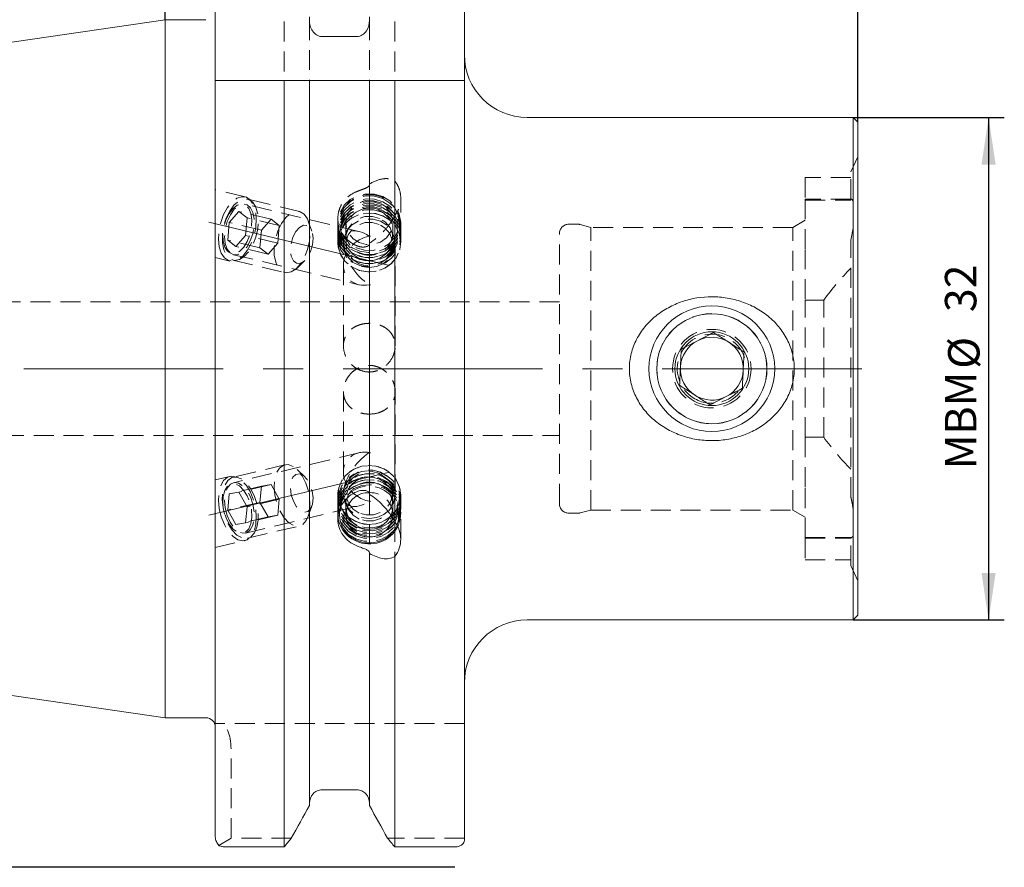
# Model space of a CAD drawing. Units: millimetres. Extents: x 14 to 211, y 11 to 160.
# Drawn here: x 148 to 211, y 76 to 130 of the extents above; entities that cross this region are included whole.
import ezdxf

# ---------------------------------------------------------------- set-up
doc = ezdxf.new("R2010")
doc.units = ezdxf.units.MM
doc.linetypes.add('CENTERX2', pattern=[20.32, 12.7, -2.54, 2.54, -2.54])
doc.linetypes.add('HIDDEN', pattern=[1.905, 1.27, -0.635])
doc.layers.add('VERMASSUNG', color=7, linetype='Continuous')
doc.styles.add('SLDTEXTSTYLE0', font='TXT', dxfattribs={"width": 0.7})
doc.dimstyles.new('SLDDIMSTYLE0', dxfattribs={"dimtxt": 2, "dimasz": 3, "dimexe": 0, "dimexo": 0.0625, "dimgap": 0.5, "dimtad": 1, "dimrnd": 1e-09, "dimzin": 12, "dimdsep": 46, "dimtxsty": 'SLDTEXTSTYLE0', "dimsah": 1, "dimcen": 0.09, "dimadec": 0, "dimazin": 3, "dimtfac": 1, "dimtdec": 3, "dimtofl": 0, "dimtmove": 0, "dimatfit": 3, "dimfxl": 1, "dimfrac": 2, "dimtolj": 1, "dimtzin": 12, "dimarcsym": 0})

# ---------------------------------------------------------------- blocks, each defined once
blk = doc.blocks.new('_D')
at = {"layer": 'VERMASSUNG'}
for p, q in [((175.604, 139.223), (80.256, 139.223)), ((81.256, 75.723), (81.256, 139.223)), ((175.604, 75.723), (80.256, 75.723))]:
    blk.add_line(p, q, dxfattribs=at)
for points in [[(81.256, 139.223), (80.806, 136.223), (81.706, 136.223)], [(81.256, 75.723), (81.706, 78.723), (80.806, 78.723)]]:
    blk.add_solid(points, dxfattribs=at)
at = {"layer": 'VERMASSUNG', "char_height": 2, "attachment_point": 1, "rotation": 90, "style": 'SLDTEXTSTYLE0'}
for s, insert in [('63.5', (78.677, 111.478)), ('%%c', (78.677, 107.87)), ('ISO 40', (78.477, 98.67))]:
    blk.add_mtext(s, dxfattribs=dict(at, insert=insert))
blk = doc.blocks.new('_D_1')
at = {"layer": 'VERMASSUNG'}
for p, q in [((88.904, 118.88), (88.904, 157.084)), ((201.254, 123.173), (201.254, 157.084)), ((88.904, 156.084), (201.254, 156.084))]:
    blk.add_line(p, q, dxfattribs=at)
for centre, start, end in [((143.89, 157.984), 153.43495, 206.56505), ((146.267, 157.984), 333.43495, 26.56505)]:
    blk.add_arc(centre, 4.247, start, end, dxfattribs=at)
for points in [[(88.904, 156.084), (91.904, 155.634), (91.904, 156.534)], [(201.254, 156.084), (198.254, 156.534), (198.254, 155.634)]]:
    blk.add_solid(points, dxfattribs=at)
at = {"layer": 'VERMASSUNG', "insert": (141.679, 158.663), "char_height": 2, "attachment_point": 1, "style": 'SLDTEXTSTYLE0'}
blk.add_mtext('112.35', dxfattribs=at)
blk = doc.blocks.new('_D_2')
at = {"layer": 'VERMASSUNG'}
for p, q in [((157.154, 129.698), (157.154, 151.084)), ((201.254, 123.173), (201.254, 151.084)), ((157.154, 150.084), (201.254, 150.084))]:
    blk.add_line(p, q, dxfattribs=at)
for points in [[(157.154, 150.084), (160.154, 149.634), (160.154, 150.534)], [(201.254, 150.084), (198.254, 150.534), (198.254, 149.634)]]:
    blk.add_solid(points, dxfattribs=at)
at = {"layer": 'VERMASSUNG', "insert": (176.805, 152.663), "char_height": 2, "attachment_point": 1, "style": 'SLDTEXTSTYLE0'}
blk.add_mtext('44.1', dxfattribs=at)
blk = doc.blocks.new('_D_3')
at = {"layer": 'VERMASSUNG'}
for p, q in [((176.204, 137.483), (176.204, 145.084)), ((201.254, 123.173), (201.254, 145.084)), ((176.204, 144.084), (201.254, 144.084))]:
    blk.add_line(p, q, dxfattribs=at)
for points in [[(176.204, 144.084), (179.204, 143.634), (179.204, 144.534)], [(201.254, 144.084), (198.254, 144.534), (198.254, 143.634)]]:
    blk.add_solid(points, dxfattribs=at)
at = {"layer": 'VERMASSUNG', "insert": (185.629, 146.663), "char_height": 2, "attachment_point": 1, "style": 'SLDTEXTSTYLE0'}
blk.add_mtext('25.05', dxfattribs=at)
blk = doc.blocks.new('_D_4')
at = {"layer": 'VERMASSUNG'}
for p, q in [((200.954, 123.473), (210.568, 123.473)), ((209.568, 123.473), (209.568, 91.473)), ((200.954, 91.473), (210.568, 91.473))]:
    blk.add_line(p, q, dxfattribs=at)
for points in [[(209.568, 123.473), (209.118, 120.473), (210.018, 120.473)], [(209.568, 91.473), (210.018, 94.473), (209.118, 94.473)]]:
    blk.add_solid(points, dxfattribs=at)
at = {"layer": 'VERMASSUNG', "char_height": 2, "attachment_point": 1, "rotation": 90, "style": 'SLDTEXTSTYLE0'}
for s, insert in [('32', (206.79, 111.078)), ('%%c', (206.99, 107.468)), ('MBM', (206.79, 101.068))]:
    blk.add_mtext(s, dxfattribs=dict(at, insert=insert))

msp = doc.modelspace()

# ---------------------------------------------------------------- linework, layer by layer
at = {"color": 7, "linetype": 'HIDDEN', "lineweight": 0}
for p, q in [((164.732, 133.383), (164.732, 125.823)), ((171.776, 133.383), (171.776, 125.823)), ((166.344, 129.67), (166.344, 125.823)), ((170.164, 129.67), (170.164, 125.823)), ((201.254, 120.973), (200.804, 120.008)), ((200.804, 118.273), (200.804, 120.008)), ((197.904, 119.648), (197.904, 118.273)), ((200.804, 119.648), (197.904, 119.648)), ((162.247, 118.413), (160.354, 118.867)), ((169.484, 116.218), (162.277, 117.943)), ((165.705, 117.482), (162.408, 118.272)), ((172.154, 115.51), (172.154, 118.332)), ((197.904, 118.273), (197.904, 115.073)), ((200.801, 118.273), (197.904, 118.273)), ((197.904, 118.213), (200.804, 118.213)), ((200.801, 118.273), (200.801, 118.273)), ((200.804, 118.273), (200.804, 118.213)), ((161.853, 117.491), (161.238, 116.788)), ((161.853, 117.491), (162.373, 117.074)), ((163.901, 117.001), (161.853, 117.491)), ((161.143, 115.668), (161.238, 116.788)), ((163.286, 116.298), (161.238, 116.788)), ((162.373, 117.074), (162.278, 115.954)), ((164.421, 116.583), (162.373, 117.074)), ((163.901, 117.001), (163.286, 116.298)), ((163.901, 117.001), (164.421, 116.583)), ((164.421, 116.583), (164.326, 115.463)), ((166.497, 116.224), (166.268, 116.871)), ((168.154, 117.049), (168.154, 115.527)), ((168.154, 116.742), (168.154, 116.605)), ((168.654, 116.776), (168.654, 115.772)), ((171.654, 115.772), (171.654, 116.776)), ((172.154, 116.605), (172.154, 116.742)), ((183.428, 116.673), (182.854, 116.673)), ((184.254, 116.473), (183.584, 116.652)), ((197.904, 116.935), (197.104, 116.473)), ((161.663, 115.251), (162.278, 115.954)), ((164.326, 115.463), (162.278, 115.954)), ((163.191, 115.178), (163.286, 116.298)), ((182.254, 98.873), (182.254, 116.073)), ((184.254, 98.473), (184.254, 116.473)), ((197.104, 116.473), (184.254, 116.473)), ((197.104, 98.473), (197.104, 116.473)), ((200.804, 115.654), (200.954, 116.424)), ((163.191, 115.178), (161.143, 115.668)), ((161.143, 115.668), (161.663, 115.251)), ((163.711, 114.76), (164.326, 115.463)), ((168.154, 115.835), (168.154, 115.51)), ((168.504, 115.467), (168.504, 115.444)), ((171.804, 108.924), (171.804, 115.467)), ((172.154, 115.51), (172.154, 115.835)), ((200.804, 99.291), (200.804, 115.654)), ((161.508, 114.734), (169.484, 112.824)), ((163.711, 114.76), (161.663, 115.251)), ((163.191, 115.178), (163.711, 114.76)), ((197.904, 115.073), (197.904, 111.837)), ((160.354, 114.548), (161.269, 114.329)), ((161.477, 114.382), (164.774, 113.592)), ((165.552, 113.882), (166.05, 114.356)), ((168.504, 114.067), (168.504, 108.924)), ((182.254, 111.723), (133.556, 111.723)), ((197.904, 103.108), (197.904, 111.837)), ((197.904, 111.837), (199.072, 111.837)), ((199.072, 103.108), (199.072, 111.837)), ((168.504, 106.021), (168.504, 100.879)), ((171.804, 99.479), (171.804, 106.022)), ((133.556, 103.223), (182.254, 103.223)), ((197.904, 103.108), (197.904, 99.873)), ((199.072, 103.108), (197.904, 103.108)), ((169.484, 102.121), (161.508, 100.211)), ((164.774, 101.353), (161.477, 100.564)), ((166.05, 100.59), (165.552, 101.064)), ((161.269, 100.617), (160.354, 100.398)), ((163.286, 99.991), (161.238, 99.5)), ((163.901, 100.093), (161.853, 99.602)), ((163.191, 98.963), (163.286, 99.991)), ((163.901, 100.093), (163.286, 99.991)), ((164.421, 99.167), (163.901, 100.093)), ((197.904, 99.873), (197.904, 96.673)), ((161.143, 98.473), (161.238, 99.5)), ((161.853, 99.602), (161.238, 99.5)), ((162.373, 98.677), (161.853, 99.602)), ((164.421, 99.167), (162.373, 98.677)), ((164.421, 99.167), (164.326, 98.139)), ((168.154, 99.435), (168.154, 99.11)), ((168.154, 99.418), (168.154, 97.897)), ((168.504, 99.501), (168.504, 99.479)), ((168.654, 99.173), (168.654, 98.17)), ((170.164, 99.472), (170.164, 95.713)), ((171.654, 98.17), (171.654, 99.173)), ((172.154, 96.614), (172.154, 99.435)), ((172.154, 99.11), (172.154, 99.435)), ((163.191, 98.963), (161.143, 98.473)), ((161.663, 97.547), (161.143, 98.473)), ((162.277, 97.002), (169.484, 98.728)), ((162.373, 98.677), (162.278, 97.649)), ((163.711, 98.038), (163.191, 98.963)), ((166.268, 98.074), (166.497, 98.722)), ((183.584, 98.293), (184.254, 98.473)), ((184.254, 98.473), (197.104, 98.473)), ((197.104, 98.473), (197.904, 98.011)), ((163.711, 98.038), (161.663, 97.547)), ((164.326, 98.139), (162.278, 97.649)), ((163.711, 98.038), (164.326, 98.139)), ((168.154, 98.341), (168.154, 98.204)), ((172.154, 98.204), (172.154, 98.341)), ((182.854, 98.273), (183.428, 98.273)), ((161.663, 97.547), (162.278, 97.649)), ((162.408, 96.674), (165.705, 97.463)), ((171.776, 97.721), (171.776, 95.521)), ((160.354, 96.079), (162.247, 96.532)), ((197.904, 96.733), (200.804, 96.733)), ((197.904, 96.673), (197.904, 95.298)), ((197.904, 96.673), (200.804, 96.673)), ((200.804, 96.673), (200.954, 96.807)), ((200.804, 96.733), (200.804, 96.673)), ((200.804, 94.938), (200.804, 96.673)), ((197.904, 95.298), (200.804, 95.298)), ((200.804, 94.938), (201.254, 93.973)), ((160.691, 84.873), (160.354, 84.873)), ((176.204, 84.873), (160.691, 84.873)), ((161.354, 77.579), (161.354, 83.273)), ((161.354, 77.579), (160.57, 77.121)), ((165.189, 77.579), (161.354, 77.579)), ((176.204, 77.579), (171.318, 77.579))]:
    msp.add_line(p, q, dxfattribs=at)
at = {"color": 7, "linetype": 'Continuous', "lineweight": 15}
for p, q in [((160.354, 132.644), (160.354, 125.823)), ((176.204, 132.644), (176.204, 125.823)), ((166.344, 129.875), (166.344, 129.67)), ((170.164, 129.67), (170.164, 129.875)), ((157.154, 129.698), (89.759, 119.869)), ((159.754, 129.698), (157.154, 129.698)), ((157.154, 85.248), (157.154, 129.698)), ((167.144, 128.622), (169.364, 128.622)), ((160.354, 77.666), (160.354, 125.823)), ((164.732, 125.823), (160.954, 125.823)), ((164.732, 77.025), (164.732, 125.823)), ((166.344, 79.656), (166.344, 125.823)), ((169.364, 125.823), (167.144, 125.823)), ((170.164, 99.472), (170.164, 125.823)), ((171.776, 97.721), (171.776, 125.823)), ((175.604, 125.823), (171.776, 125.823)), ((176.204, 77.444), (176.204, 125.823)), ((200.954, 123.473), (180.204, 123.473)), ((201.254, 123.173), (200.954, 123.473)), ((200.954, 91.473), (200.954, 123.473)), ((201.254, 91.773), (201.254, 123.173)), ((170.164, 95.767), (170.164, 95.713)), ((170.164, 79.656), (170.164, 95.713)), ((171.776, 77.025), (171.776, 95.521)), ((89.759, 95.076), (157.154, 85.248)), ((200.954, 91.473), (201.254, 91.773)), ((180.204, 91.473), (200.954, 91.473)), ((157.154, 85.248), (159.754, 85.248)), ((169.364, 80.655), (167.144, 80.655)), ((160.954, 77.025), (164.732, 77.025)), ((171.776, 77.025), (175.604, 77.025))]:
    msp.add_line(p, q, dxfattribs=at)
at = {"color": 7, "linetype": 'HIDDEN', "lineweight": 0, "flags": 128}
for points in [[(171.013, 118.439), (170.494, 118.594), (169.949, 118.611), (169.42, 118.49), (168.945, 118.239), (168.56, 117.877), (168.293, 117.431), (168.164, 116.934), (168.183, 116.423), (168.347, 115.935), (168.646, 115.507), (169.057, 115.17), (169.548, 114.95), (170.085, 114.863), (170.627, 114.916), (171.134, 115.103), (171.568, 115.412), (171.897, 115.82), (172.097, 116.296), (172.153, 116.805), (172.06, 117.31), (171.826, 117.772), (171.468, 118.158), (171.013, 118.439)], [(171.013, 118.302), (170.494, 118.457), (169.949, 118.474), (169.42, 118.353), (168.945, 118.102), (168.56, 117.741), (168.293, 117.294), (168.164, 116.797), (168.183, 116.286), (168.347, 115.798), (168.646, 115.37), (169.057, 115.033), (169.548, 114.814), (170.085, 114.726), (170.627, 114.779), (171.134, 114.966), (171.568, 115.276), (171.897, 115.683), (172.097, 116.16), (172.153, 116.669), (172.06, 117.173), (171.826, 117.635), (171.468, 118.021), (171.013, 118.302)], [(170.97, 118.388), (170.454, 118.539), (169.913, 118.547), (169.392, 118.411), (168.932, 118.143), (168.572, 117.764), (168.339, 117.306), (168.254, 116.804), (168.323, 116.3), (168.539, 115.834), (168.887, 115.445), (169.337, 115.164), (169.854, 115.013), (170.395, 115.005), (170.916, 115.14), (171.375, 115.408), (171.736, 115.787), (171.968, 116.246), (172.053, 116.748), (171.985, 117.252), (171.768, 117.717), (171.42, 118.107), (170.97, 118.388)], [(160.604, 115.243), (160.732, 114.836), (160.931, 114.533), (161.185, 114.355), (161.479, 114.315), (161.792, 114.415), (162.102, 114.648), (162.389, 114.999), (162.633, 115.443), (162.818, 115.95), (162.93, 116.486), (162.962, 117.014), (162.913, 117.499), (162.784, 117.906), (162.586, 118.209), (162.331, 118.387), (162.037, 118.427), (161.725, 118.327), (161.414, 118.094), (161.127, 117.743), (160.883, 117.299), (160.699, 116.792), (160.586, 116.256), (160.554, 115.728), (160.604, 115.243)], [(161.042, 117.05), (161.267, 117.515), (161.542, 117.892), (161.846, 118.153), (162.158, 118.278), (162.454, 118.259), (162.712, 118.096), (162.913, 117.802), (163.042, 117.399), (163.09, 116.917), (163.052, 116.39), (162.932, 115.859), (162.739, 115.362), (162.486, 114.937), (162.194, 114.616), (161.882, 114.421), (161.575, 114.367), (161.296, 114.459), (161.064, 114.689), (160.898, 115.041), (160.809, 115.488), (160.804, 115.997), (160.883, 116.531), (161.042, 117.05)], [(161.033, 116.953), (161.234, 117.36), (161.481, 117.679), (161.753, 117.881), (162.025, 117.95), (162.274, 117.878), (162.477, 117.672), (162.616, 117.351), (162.679, 116.943), (162.66, 116.483), (162.561, 116.014), (162.39, 115.577), (162.164, 115.21), (161.901, 114.946), (161.626, 114.809), (161.362, 114.811), (161.134, 114.951), (160.961, 115.218), (160.859, 115.586), (160.837, 116.025), (160.897, 116.495), (161.033, 116.953)], [(160.985, 115.453), (161.105, 115.093), (161.295, 114.844), (161.538, 114.728), (161.813, 114.755), (162.094, 114.923), (162.358, 115.216), (162.58, 115.609), (162.741, 116.068), (162.827, 116.55), (162.83, 117.013), (162.749, 117.417), (162.592, 117.725), (162.373, 117.909), (162.112, 117.954), (161.831, 117.856), (161.555, 117.623), (161.309, 117.275), (161.115, 116.845), (160.991, 116.369), (160.946, 115.891), (160.985, 115.453)], [(171.013, 118.109), (170.494, 118.264), (169.949, 118.282), (169.42, 118.161), (168.945, 117.91), (168.56, 117.548), (168.293, 117.102), (168.164, 116.605), (168.183, 116.093), (168.347, 115.605), (168.646, 115.177), (169.057, 114.841), (169.548, 114.621), (170.085, 114.534), (170.627, 114.586), (171.134, 114.774), (171.568, 115.083), (171.897, 115.491), (172.097, 115.967), (172.153, 116.476), (172.06, 116.981), (171.826, 117.443), (171.468, 117.829), (171.013, 118.109)], [(171.013, 117.917), (170.494, 118.072), (169.949, 118.09), (169.42, 117.968), (168.945, 117.718), (168.56, 117.356), (168.293, 116.91), (168.164, 116.412), (168.183, 115.901), (168.347, 115.413), (168.646, 114.985), (169.057, 114.649), (169.548, 114.429), (170.085, 114.342), (170.627, 114.394), (171.134, 114.582), (171.568, 114.891), (171.897, 115.299), (172.097, 115.775), (172.153, 116.284), (172.06, 116.788), (171.826, 117.25), (171.468, 117.636), (171.013, 117.917)], [(171.013, 117.725), (170.494, 117.88), (169.949, 117.897), (169.42, 117.776), (168.945, 117.525), (168.56, 117.163), (168.293, 116.717), (168.164, 116.22), (168.183, 115.709), (168.347, 115.221), (168.646, 114.793), (169.057, 114.456), (169.548, 114.236), (170.085, 114.149), (170.627, 114.202), (171.134, 114.389), (171.568, 114.698), (171.897, 115.106), (172.097, 115.582), (172.153, 116.091), (172.06, 116.596), (171.826, 117.058), (171.468, 117.444), (171.013, 117.725)], [(170.944, 118.022), (170.444, 118.168), (169.92, 118.176), (169.416, 118.044), (168.971, 117.785), (168.622, 117.418), (168.397, 116.974), (168.314, 116.488), (168.38, 115.999), (168.59, 115.549), (168.927, 115.172), (169.363, 114.899), (169.863, 114.753), (170.387, 114.745), (170.892, 114.877), (171.337, 115.136), (171.686, 115.503), (171.911, 115.947), (171.993, 116.433), (171.927, 116.922), (171.717, 117.372), (171.38, 117.749), (170.944, 118.022)], [(170.944, 117.829), (170.444, 117.975), (169.92, 117.983), (169.416, 117.852), (168.971, 117.592), (168.622, 117.226), (168.397, 116.781), (168.314, 116.295), (168.38, 115.807), (168.59, 115.356), (168.927, 114.979), (169.363, 114.707), (169.863, 114.561), (170.387, 114.553), (170.892, 114.684), (171.337, 114.944), (171.686, 115.311), (171.911, 115.755), (171.993, 116.241), (171.927, 116.729), (171.717, 117.18), (171.38, 117.557), (170.944, 117.829)], [(170.798, 118.049), (170.348, 118.173), (169.879, 118.161), (169.437, 118.014), (169.065, 117.745), (168.799, 117.381), (168.666, 116.958), (168.679, 116.518), (168.836, 116.102), (169.122, 115.752), (169.509, 115.503), (169.959, 115.378), (170.429, 115.39), (170.871, 115.538), (171.243, 115.807), (171.508, 116.17), (171.641, 116.593), (171.628, 117.034), (171.471, 117.45), (171.185, 117.799), (170.798, 118.049)], [(164.339, 116.26), (164.563, 116.725), (164.839, 117.102), (165.143, 117.363), (165.455, 117.488), (165.751, 117.469), (166.009, 117.307), (166.21, 117.013), (166.339, 116.61), (166.387, 116.127), (166.349, 115.6), (166.229, 115.069), (166.036, 114.573), (165.783, 114.148), (165.491, 113.826), (165.179, 113.631), (164.872, 113.577), (164.593, 113.669), (164.361, 113.899), (164.195, 114.251), (164.106, 114.698), (164.101, 115.208), (164.18, 115.742), (164.339, 116.26)], [(171.013, 117.532), (170.494, 117.687), (169.949, 117.705), (169.42, 117.584), (168.945, 117.333), (168.56, 116.971), (168.293, 116.525), (168.164, 116.028), (168.183, 115.516), (168.347, 115.028), (168.646, 114.6), (169.057, 114.264), (169.548, 114.044), (170.085, 113.957), (170.627, 114.009), (171.134, 114.197), (171.568, 114.506), (171.897, 114.914), (172.097, 115.39), (172.153, 115.899), (172.06, 116.403), (171.826, 116.866), (171.468, 117.252), (171.013, 117.532)], [(171.013, 117.207), (170.494, 117.362), (169.949, 117.38), (169.42, 117.259), (168.945, 117.008), (168.56, 116.646), (168.293, 116.2), (168.164, 115.703), (168.183, 115.191), (168.347, 114.703), (168.646, 114.275), (169.057, 113.939), (169.548, 113.719), (170.085, 113.632), (170.627, 113.684), (171.134, 113.872), (171.568, 114.181), (171.897, 114.589), (172.097, 115.065), (172.153, 115.574), (172.06, 116.079), (171.826, 116.541), (171.468, 116.927), (171.013, 117.207)], [(168.178, 115.219), (168.333, 114.732), (168.622, 114.302), (169.023, 113.96), (169.507, 113.732), (170.038, 113.634), (170.577, 113.674), (171.086, 113.848), (171.526, 114.143), (171.866, 114.539), (172.08, 115.006), (172.154, 115.51), (172.08, 116.014), (171.866, 116.481), (171.526, 116.877), (171.086, 117.173), (170.577, 117.347), (170.038, 117.387), (169.507, 117.289), (169.023, 117.06), (168.622, 116.719), (168.333, 116.288), (168.178, 115.801)], [(170.944, 117.637), (170.444, 117.783), (169.92, 117.791), (169.416, 117.66), (168.971, 117.4), (168.622, 117.033), (168.397, 116.589), (168.314, 116.103), (168.38, 115.615), (168.59, 115.164), (168.927, 114.787), (169.363, 114.514), (169.863, 114.368), (170.387, 114.361), (170.892, 114.492), (171.337, 114.751), (171.686, 115.118), (171.911, 115.563), (171.993, 116.049), (171.927, 116.537), (171.717, 116.988), (171.38, 117.364), (170.944, 117.637)], [(170.944, 117.445), (170.444, 117.591), (169.92, 117.598), (169.416, 117.467), (168.971, 117.208), (168.622, 116.841), (168.397, 116.396), (168.314, 115.91), (168.38, 115.422), (168.59, 114.971), (168.927, 114.594), (169.363, 114.322), (169.863, 114.176), (170.387, 114.168), (170.892, 114.299), (171.337, 114.559), (171.686, 114.926), (171.911, 115.37), (171.993, 115.856), (171.927, 116.344), (171.717, 116.795), (171.38, 117.172), (170.944, 117.445)], [(165.291, 115.842), (165.477, 116.204), (165.708, 116.469), (165.957, 116.603), (166.193, 116.591), (166.389, 116.434), (166.52, 116.151), (166.571, 115.776), (166.535, 115.355), (166.417, 114.938), (166.231, 114.576), (166, 114.312), (165.751, 114.177), (165.515, 114.19), (165.319, 114.347), (165.188, 114.629), (165.137, 115.004), (165.173, 115.425), (165.291, 115.842)], [(170.154, 113.916), (170.64, 113.985), (171.083, 114.186), (171.444, 114.5), (171.69, 114.9), (171.799, 115.351), (171.762, 115.812), (171.583, 116.242), (171.276, 116.603), (170.87, 116.864), (170.4, 117), (169.908, 117), (169.438, 116.864), (169.031, 116.603), (168.725, 116.242), (168.545, 115.812), (168.508, 115.351), (168.618, 114.9), (168.864, 114.5), (169.224, 114.186), (169.667, 113.985), (170.154, 113.916)], [(170.798, 117.045), (170.348, 117.17), (169.879, 117.158), (169.437, 117.01), (169.065, 116.742), (168.799, 116.378), (168.666, 115.955), (168.679, 115.514), (168.836, 115.098), (169.122, 114.749), (169.509, 114.499), (169.959, 114.375), (170.429, 114.387), (170.871, 114.534), (171.243, 114.803), (171.508, 115.167), (171.641, 115.59), (171.628, 116.031), (171.471, 116.446), (171.185, 116.796), (170.798, 117.045)], [(170.79, 116.664), (170.345, 116.787), (169.882, 116.775), (169.446, 116.63), (169.079, 116.364), (168.817, 116.005), (168.686, 115.588), (168.698, 115.153), (168.853, 114.743), (169.136, 114.398), (169.518, 114.151), (169.962, 114.028), (170.425, 114.04), (170.861, 114.186), (171.229, 114.451), (171.491, 114.81), (171.622, 115.227), (171.609, 115.663), (171.454, 116.073), (171.172, 116.418), (170.79, 116.664)], [(166.141, 97.805), (166.299, 98.169), (166.378, 98.625), (166.373, 99.14), (166.285, 99.674), (166.118, 100.188), (165.886, 100.645), (165.607, 101.01), (165.3, 101.256), (164.989, 101.365), (164.696, 101.329), (164.444, 101.15), (164.25, 100.843), (164.13, 100.429), (164.093, 99.939), (164.14, 99.41), (164.269, 98.881), (164.47, 98.391), (164.728, 97.976), (165.024, 97.668), (165.336, 97.489), (165.641, 97.452), (165.916, 97.56), (166.141, 97.805)], [(169.294, 97.738), (168.839, 98.019), (168.481, 98.405), (168.247, 98.867), (168.155, 99.371), (168.211, 99.881), (168.411, 100.357), (168.74, 100.764), (169.174, 101.074), (169.68, 101.261), (170.222, 101.314), (170.759, 101.227), (171.251, 101.007), (171.661, 100.67), (171.96, 100.242), (172.125, 99.754), (172.143, 99.243), (172.014, 98.746), (171.747, 98.3), (171.362, 97.938), (170.887, 97.687), (170.358, 97.566), (169.814, 97.583), (169.294, 97.738)], [(169.294, 97.413), (168.839, 97.694), (168.481, 98.08), (168.247, 98.542), (168.155, 99.047), (168.211, 99.556), (168.411, 100.032), (168.74, 100.44), (169.174, 100.749), (169.68, 100.936), (170.222, 100.989), (170.759, 100.902), (171.251, 100.682), (171.661, 100.345), (171.96, 99.917), (172.125, 99.429), (172.143, 98.918), (172.014, 98.421), (171.747, 97.975), (171.362, 97.613), (170.887, 97.362), (170.358, 97.241), (169.814, 97.258), (169.294, 97.413)], [(168.178, 99.144), (168.333, 98.657), (168.622, 98.227), (169.023, 97.885), (169.507, 97.657), (170.038, 97.559), (170.577, 97.599), (171.086, 97.773), (171.526, 98.068), (171.866, 98.464), (172.08, 98.931), (172.154, 99.435), (172.08, 99.939), (171.866, 100.406), (171.526, 100.802), (171.086, 101.098), (170.577, 101.272), (170.038, 101.312), (169.507, 101.214), (169.023, 100.985), (168.622, 100.644), (168.333, 100.213), (168.178, 99.726)], [(170.154, 97.928), (170.64, 97.997), (171.083, 98.198), (171.444, 98.512), (171.69, 98.912), (171.799, 99.363), (171.762, 99.824), (171.583, 100.254), (171.276, 100.615), (170.87, 100.876), (170.4, 101.012), (169.908, 101.012), (169.438, 100.876), (169.031, 100.615), (168.725, 100.254), (168.545, 99.824), (168.508, 99.363), (168.618, 98.912), (168.864, 98.512), (169.224, 98.198), (169.667, 97.997), (170.154, 97.928)], [(169.518, 98.282), (169.136, 98.528), (168.853, 98.873), (168.698, 99.283), (168.686, 99.718), (168.817, 100.136), (169.079, 100.495), (169.446, 100.76), (169.882, 100.906), (170.345, 100.917), (170.79, 100.794), (171.172, 100.548), (171.454, 100.203), (171.609, 99.793), (171.622, 99.358), (171.491, 98.94), (171.229, 98.581), (170.861, 98.316), (170.425, 98.17), (169.962, 98.159), (169.518, 98.282)], [(160.604, 98.575), (160.732, 98.042), (160.931, 97.545), (161.185, 97.119), (161.479, 96.791), (161.792, 96.586), (162.102, 96.515), (162.389, 96.586), (162.633, 96.791), (162.818, 97.119), (162.93, 97.545), (162.962, 98.042), (162.913, 98.575), (162.784, 99.108), (162.586, 99.604), (162.331, 100.031), (162.037, 100.358), (161.725, 100.564), (161.414, 100.634), (161.127, 100.564), (160.883, 100.358), (160.699, 100.031), (160.586, 99.604), (160.554, 99.108), (160.604, 98.575)], [(162.844, 97.016), (163.002, 97.38), (163.081, 97.836), (163.077, 98.35), (162.988, 98.884), (162.821, 99.398), (162.589, 99.855), (162.31, 100.22), (162.003, 100.466), (161.692, 100.575), (161.399, 100.539), (161.147, 100.361), (160.953, 100.053), (160.833, 99.639), (160.796, 99.15), (160.843, 98.621), (160.972, 98.091), (161.173, 97.601), (161.431, 97.187), (161.727, 96.878), (162.039, 96.699), (162.344, 96.662), (162.619, 96.77), (162.844, 97.016)], [(166.417, 98.553), (166.535, 98.855), (166.571, 99.242), (166.52, 99.666), (166.389, 100.077), (166.193, 100.425), (165.957, 100.668), (165.708, 100.777), (165.477, 100.739), (165.291, 100.558), (165.173, 100.256), (165.137, 99.869), (165.188, 99.445), (165.319, 99.034), (165.515, 98.686), (165.751, 98.443), (166, 98.334), (166.231, 98.372), (166.417, 98.553)], [(169.294, 97.221), (168.839, 97.502), (168.481, 97.888), (168.247, 98.35), (168.155, 98.854), (168.211, 99.363), (168.411, 99.839), (168.74, 100.247), (169.174, 100.556), (169.68, 100.744), (170.222, 100.796), (170.759, 100.709), (171.251, 100.489), (171.661, 100.153), (171.96, 99.725), (172.125, 99.237), (172.143, 98.726), (172.014, 98.228), (171.747, 97.782), (171.362, 97.42), (170.887, 97.17), (170.358, 97.048), (169.814, 97.066), (169.294, 97.221)], [(169.294, 97.029), (168.839, 97.309), (168.481, 97.695), (168.247, 98.157), (168.155, 98.662), (168.211, 99.171), (168.411, 99.647), (168.74, 100.055), (169.174, 100.364), (169.68, 100.552), (170.222, 100.604), (170.759, 100.517), (171.251, 100.297), (171.661, 99.961), (171.96, 99.533), (172.125, 99.045), (172.143, 98.533), (172.014, 98.036), (171.747, 97.59), (171.362, 97.228), (170.887, 96.977), (170.358, 96.856), (169.814, 96.874), (169.294, 97.029)], [(169.294, 96.836), (168.839, 97.117), (168.481, 97.503), (168.247, 97.965), (168.155, 98.469), (168.211, 98.979), (168.411, 99.455), (168.74, 99.862), (169.174, 100.172), (169.68, 100.359), (170.222, 100.412), (170.759, 100.324), (171.251, 100.105), (171.661, 99.768), (171.96, 99.34), (172.125, 98.852), (172.143, 98.341), (172.014, 97.844), (171.747, 97.397), (171.362, 97.036), (170.887, 96.785), (170.358, 96.664), (169.814, 96.681), (169.294, 96.836)], [(169.363, 97.501), (168.927, 97.774), (168.59, 98.15), (168.38, 98.601), (168.314, 99.089), (168.397, 99.575), (168.622, 100.02), (168.971, 100.387), (169.416, 100.646), (169.92, 100.777), (170.444, 100.77), (170.944, 100.624), (171.38, 100.351), (171.717, 99.974), (171.927, 99.523), (171.993, 99.035), (171.911, 98.549), (171.686, 98.105), (171.337, 97.738), (170.892, 97.478), (170.387, 97.347), (169.863, 97.355), (169.363, 97.501)], [(169.363, 97.309), (168.927, 97.581), (168.59, 97.958), (168.38, 98.409), (168.314, 98.897), (168.397, 99.383), (168.622, 99.827), (168.971, 100.194), (169.416, 100.454), (169.92, 100.585), (170.444, 100.577), (170.944, 100.431), (171.38, 100.159), (171.717, 99.782), (171.927, 99.331), (171.993, 98.843), (171.911, 98.357), (171.686, 97.912), (171.337, 97.546), (170.892, 97.286), (170.387, 97.155), (169.863, 97.163), (169.363, 97.309)], [(169.363, 97.116), (168.927, 97.389), (168.59, 97.766), (168.38, 98.216), (168.314, 98.705), (168.397, 99.191), (168.622, 99.635), (168.971, 100.002), (169.416, 100.261), (169.92, 100.393), (170.444, 100.385), (170.944, 100.239), (171.38, 99.966), (171.717, 99.589), (171.927, 99.139), (171.993, 98.65), (171.911, 98.164), (171.686, 97.72), (171.337, 97.353), (170.892, 97.094), (170.387, 96.962), (169.863, 96.97), (169.363, 97.116)], [(169.509, 97.901), (169.122, 98.15), (168.836, 98.5), (168.679, 98.915), (168.666, 99.356), (168.799, 99.779), (169.065, 100.143), (169.437, 100.411), (169.879, 100.559), (170.348, 100.571), (170.798, 100.446), (171.185, 100.197), (171.471, 99.847), (171.628, 99.432), (171.641, 98.991), (171.508, 98.568), (171.243, 98.204), (170.871, 97.935), (170.429, 97.788), (169.959, 97.776), (169.509, 97.901)], [(162.484, 97.284), (162.62, 97.609), (162.679, 98.02), (162.657, 98.481), (162.555, 98.949), (162.382, 99.385), (162.154, 99.748), (161.89, 100.007), (161.615, 100.139), (161.353, 100.132), (161.126, 99.986), (160.956, 99.715), (160.857, 99.343), (160.838, 98.902), (160.901, 98.433), (161.04, 97.975), (161.243, 97.571), (161.491, 97.257), (161.764, 97.059), (162.036, 96.996), (162.283, 97.073), (162.484, 97.284)], [(160.985, 98.607), (161.105, 98.13), (161.295, 97.695), (161.538, 97.342), (161.813, 97.101), (162.094, 96.993), (162.358, 97.029), (162.58, 97.206), (162.741, 97.506), (162.827, 97.905), (162.83, 98.366), (162.749, 98.848), (162.592, 99.309), (162.373, 99.707), (162.112, 100.008), (161.831, 100.184), (161.555, 100.22), (161.309, 100.113), (161.115, 99.872), (160.991, 99.518), (160.946, 99.084), (160.985, 98.607)], [(168.154, 98.204), (168.211, 98.649), (168.411, 99.125), (168.74, 99.533), (169.174, 99.842), (169.68, 100.03), (170.222, 100.082), (170.759, 99.995), (171.251, 99.775), (171.661, 99.439), (171.96, 99.011), (172.125, 98.523), (172.143, 98.012), (172.014, 97.514), (171.973, 97.423)], [(169.294, 96.644), (168.839, 96.925), (168.481, 97.31), (168.247, 97.773), (168.155, 98.277), (168.211, 98.786), (168.411, 99.262), (168.74, 99.67), (169.174, 99.979), (169.68, 100.167), (170.222, 100.219), (170.759, 100.132), (171.251, 99.912), (171.661, 99.576), (171.96, 99.148), (172.125, 98.66), (172.143, 98.148), (172.014, 97.651), (171.747, 97.205), (171.362, 96.843), (170.887, 96.592), (170.358, 96.471), (169.814, 96.489), (169.294, 96.644)], [(169.363, 96.924), (168.927, 97.196), (168.59, 97.573), (168.38, 98.024), (168.314, 98.512), (168.397, 98.998), (168.622, 99.443), (168.971, 99.809), (169.416, 100.069), (169.92, 100.2), (170.444, 100.193), (170.944, 100.046), (171.38, 99.774), (171.717, 99.397), (171.927, 98.946), (171.993, 98.458), (171.911, 97.972), (171.686, 97.528), (171.337, 97.161), (170.892, 96.901), (170.387, 96.77), (169.863, 96.778), (169.363, 96.924)]]:
    msp.add_lwpolyline(points, dxfattribs=at)
at = {"color": 7, "linetype": 'HIDDEN', "lineweight": 0}
for centre, radius in [((170.154, 116.194), 1.5), ((191.954, 107.473), 3.508), ((191.954, 107.473), 2.5)]:
    msp.add_circle(centre, radius, dxfattribs=at)
at = {"color": 7, "linetype": 'Continuous', "lineweight": 15}
for radius in [4, 3.5, 2.35]:
    msp.add_circle((191.954, 107.473), radius, dxfattribs=at)
for centre, radius, start, end in [((180.204, 127.473), 4, 180, 270), ((191.954, 107.473), 2, 117.27307, 177.27307), ((191.954, 107.473), 2, 57.27307, 117.27307), ((191.954, 107.473), 2, 357.27307, 57.27307), ((191.954, 107.473), 2, 177.27307, 237.27307), ((191.954, 107.473), 2, 297.27307, 357.27307), ((191.954, 107.473), 2, 237.27307, 297.27307), ((170.077, 98.179), 1.402, 87.13064, 246.11855), ((170.004, 98.171), 1.745, 158.02266, 247.5374), ((170.154, 98.751), 1.5, 191.52744, 336.43808), ((170.017, 98.224), 1.863, 180.62155, 247.19492), ((170.158, 98.259), 1.509, 244.51189, 348.50623), ((170.155, 98.365), 2.048, 245.159, 332.59721), ((170.156, 98.314), 1.938, 245.01893, 335.70189), ((180.204, 87.473), 4, 90, 180), ((159.754, 84.648), 0.6, 0, 90)]:
    msp.add_arc(centre, radius, start, end, dxfattribs=at)
at = {"color": 7, "linetype": 'HIDDEN', "lineweight": 0}
for centre, radius, start, end in [((182.854, 116.073), 0.6, 90, 180), ((183.428, 116.073), 0.6, 75, 90), ((191.954, 107.473), 2.2, 19.17428, 237.27307), ((191.954, 107.473), 2.2, 237.27307, 335.25804), ((170.132, 98.112), 1.886, 341.60554, 157.82582), ((170.154, 98.751), 1.5, 65.91191, 191.52744), ((170.154, 98.751), 1.5, 336.43808, 65.91191), ((170.217, 98.149), 1.432, 352.34339, 92.81037), ((182.854, 98.873), 0.6, 180, 270), ((183.428, 98.873), 0.6, 270, 285)]:
    msp.add_arc(centre, radius, start, end, dxfattribs=at)
for centre, major_axis, ratio, start_param, end_param in [((170.154, 114.36), (-1.383, 1.754), 0.51267, 5.288725, 8.430317), ((170.154, 114.36), (1.383, 1.091), 0.823974, 0.994461, 4.136053), ((170.154, 114.36), (1.383, 1.091), 0.823974, 0.952059, 0.994461), ((170.154, 114.36), (-1.383, 1.754), 0.51267, 5.277237, 5.288725), ((170.154, 114.36), (1.383, 1.091), 0.823974, 4.136053, 4.178455), ((170.154, 114.36), (-1.383, 1.754), 0.51267, 2.147132, 2.158619), ((170.154, 100.585), (1.383, -1.091), 0.823974, 2.147132, 5.288725), ((170.154, 100.585), (1.383, 1.754), 0.51267, 0.982974, 0.994461), ((170.154, 100.585), (1.383, 1.754), 0.51267, 0.994461, 4.136053), ((170.154, 100.585), (1.383, -1.091), 0.823974, 2.104731, 2.147132), ((170.154, 100.585), (1.383, 1.754), 0.51267, 4.136053, 4.14754), ((170.154, 100.585), (1.383, -1.091), 0.823974, 5.288725, 5.331126), ((160.691, 83.273), (0, 1.6), 0.414214, 4.712389, 6.283185)]:
    msp.add_ellipse(centre, major_axis=major_axis, ratio=ratio, start_param=start_param, end_param=end_param, dxfattribs=at)
at = {"color": 7, "linetype": 'Continuous', "lineweight": 15}
for points, knots in [([(166.344, 129.67), (166.344, 129.548), (166.36, 129.429), (166.425, 129.194), (166.475, 129.083), (166.61, 128.88), (166.696, 128.79), (166.902, 128.66), (167.022, 128.622), (167.144, 128.622)], [0, 0, 0, 0, 0.25, 0.25, 0.5, 0.5, 0.75, 0.75, 1, 1, 1, 1]), ([(169.364, 128.622), (169.486, 128.622), (169.606, 128.66), (169.812, 128.79), (169.897, 128.88), (170.101, 129.185), (170.164, 129.427), (170.164, 129.67)], [0, 0, 0, 0, 0.25, 0.25, 0.5, 0.5, 1, 1, 1, 1]), ([(160.954, 125.823), (160.865, 125.823), (160.778, 125.823), (160.626, 125.823), (160.56, 125.823), (160.403, 125.823), (160.354, 125.823), (160.354, 125.823)], [0, 0, 0, 0, 0.25, 0.25, 0.5, 0.5, 1, 1, 1, 1]), ([(167.144, 125.823), (167.083, 125.823), (167.021, 125.823), (166.905, 125.823), (166.85, 125.823), (166.695, 125.823), (166.609, 125.823), (166.408, 125.823), (166.344, 125.823), (166.344, 125.823)], [0, 0, 0, 0, 0.125, 0.125, 0.25, 0.25, 0.5, 0.5, 1, 1, 1, 1]), ([(170.164, 125.823), (170.164, 125.823), (170.148, 125.823), (170.082, 125.823), (170.033, 125.823), (169.898, 125.823), (169.813, 125.823), (169.606, 125.823), (169.485, 125.823), (169.364, 125.823)], [0, 0, 0, 0, 0.25, 0.25, 0.5, 0.5, 0.75, 0.75, 1, 1, 1, 1]), ([(176.204, 125.823), (176.204, 125.823), (176.154, 125.823), (175.998, 125.823), (175.932, 125.823), (175.78, 125.823), (175.692, 125.823), (175.604, 125.823)], [0, 0, 0, 0, 0.5, 0.5, 0.75, 0.75, 1, 1, 1, 1]), ([(186.704, 107.473), (186.704, 107.636), (186.714, 107.8), (186.754, 108.121), (186.783, 108.279), (186.9, 108.749), (187.018, 109.057), (187.314, 109.629), (187.494, 109.899), (187.906, 110.397), (188.136, 110.622), (188.638, 111.029), (188.906, 111.206), (189.466, 111.511), (189.759, 111.64), (190.68, 111.952), (191.318, 112.055), (192.293, 112.052), (192.613, 112.025), (193.246, 111.92), (193.559, 111.841), (194.171, 111.63), (194.464, 111.501), (195.022, 111.193), (195.289, 111.014), (195.788, 110.607), (196.014, 110.383), (196.317, 110.015), (196.412, 109.887), (196.589, 109.62), (196.671, 109.48), (196.893, 109.049), (197.007, 108.749), (197.125, 108.277), (197.154, 108.116), (197.194, 107.795), (197.204, 107.634), (197.204, 107.473)], [0, 0, 0, 0, 0.03125, 0.03125, 0.0625, 0.0625, 0.125, 0.125, 0.1875, 0.1875, 0.25, 0.25, 0.3125, 0.3125, 0.375, 0.375, 0.5, 0.5, 0.5625, 0.5625, 0.625, 0.625, 0.6875, 0.6875, 0.75, 0.75, 0.8125, 0.8125, 0.84375, 0.84375, 0.875, 0.875, 0.9375, 0.9375, 0.96875, 0.96875, 1, 1, 1, 1]), ([(190.011, 108.721), (190.152, 108.794), (190.438, 108.941), (190.968, 109.215), (191.538, 109.508), (191.902, 109.696), (192.064, 109.78)], [0, 0, 0, 0, 0.216452, 0.440305, 0.751897, 1, 1, 1, 1]), ([(192.064, 109.78), (192.176, 109.707), (192.493, 109.504), (193.084, 109.124), (193.632, 108.771), (193.926, 108.583), (194.006, 108.531)], [0, 0, 0, 0, 0.184513, 0.518057, 0.867612, 1, 1, 1, 1]), ([(189.901, 106.415), (189.909, 106.573), (189.924, 106.894), (189.952, 107.491), (189.983, 108.13), (190.002, 108.54), (190.011, 108.721)], [0, 0, 0, 0, 0.216453, 0.440306, 0.751896, 1, 1, 1, 1]), ([(194.006, 108.531), (193.999, 108.373), (193.984, 108.052), (193.955, 107.455), (193.925, 106.815), (193.905, 106.406), (193.897, 106.224)], [0, 0, 0, 0, 0.216453, 0.440306, 0.751896, 1, 1, 1, 1]), ([(197.204, 107.473), (197.204, 107.312), (197.194, 107.151), (197.154, 106.828), (197.124, 106.667), (197.007, 106.197), (196.893, 105.896), (196.595, 105.318), (196.417, 105.051), (196.008, 104.556), (195.776, 104.328), (195.279, 103.924), (195.013, 103.746), (194.445, 103.435), (194.15, 103.307), (193.543, 103.1), (193.227, 103.022), (192.587, 102.917), (192.266, 102.892), (191.623, 102.893), (191.297, 102.92), (190.658, 103.026), (190.347, 103.105), (189.741, 103.314), (189.444, 103.445), (188.88, 103.755), (188.616, 103.933), (188.246, 104.235), (188.127, 104.342), (187.899, 104.569), (187.79, 104.689), (187.484, 105.06), (187.308, 105.326), (187.016, 105.894), (186.898, 106.203), (186.744, 106.828), (186.704, 107.147), (186.704, 107.473)], [0, 0, 0, 0, 0.03125, 0.03125, 0.0625, 0.0625, 0.125, 0.125, 0.1875, 0.1875, 0.25, 0.25, 0.3125, 0.3125, 0.375, 0.375, 0.4375, 0.4375, 0.5, 0.5, 0.5625, 0.5625, 0.625, 0.625, 0.6875, 0.6875, 0.75, 0.75, 0.78125, 0.78125, 0.8125, 0.8125, 0.875, 0.875, 0.9375, 0.9375, 1, 1, 1, 1]), ([(191.844, 105.166), (191.763, 105.218), (191.47, 105.406), (190.921, 105.759), (190.331, 106.138), (190.014, 106.342), (189.901, 106.415)], [0, 0, 0, 0, 0.132387, 0.481944, 0.815487, 1, 1, 1, 1]), ([(193.897, 106.224), (193.756, 106.152), (193.47, 106.004), (192.939, 105.731), (192.37, 105.437), (192.005, 105.249), (191.844, 105.166)], [0, 0, 0, 0, 0.216453, 0.440306, 0.751896, 1, 1, 1, 1]), ([(169.364, 99.643), (169.184, 99.569), (169.019, 99.472), (168.721, 99.232), (168.591, 99.092), (168.377, 98.784), (168.294, 98.614), (168.183, 98.263), (168.154, 98.078), (168.154, 97.715), (168.182, 97.532), (168.293, 97.186), (168.377, 97.02), (168.59, 96.72), (168.719, 96.586), (169.019, 96.355), (169.184, 96.261), (169.364, 96.19)], [0, 0, 0, 0, 0.125, 0.125, 0.25, 0.25, 0.375, 0.375, 0.5, 0.5, 0.625, 0.625, 0.75, 0.75, 0.875, 0.875, 1, 1, 1, 1]), ([(170.164, 99.526), (170.164, 99.562), (170.142, 99.599), (170.06, 99.664), (169.999, 99.692), (169.848, 99.726), (169.756, 99.731), (169.564, 99.71), (169.462, 99.684), (169.364, 99.643)], [0, 0, 0, 0, 0.25, 0.25, 0.5, 0.5, 0.75, 0.75, 1, 1, 1, 1]), ([(171.776, 97.721), (171.661, 97.941), (171.534, 98.137), (171.274, 98.491), (171.14, 98.648), (170.732, 99.075), (170.448, 99.301), (170.164, 99.472)], [0, 0, 0, 0, 0.25, 0.25, 0.5, 0.5, 1, 1, 1, 1]), ([(171.776, 95.521), (171.898, 95.679), (171.992, 95.851), (172.121, 96.223), (172.154, 96.416), (172.154, 97.004), (172.021, 97.396), (171.776, 97.721)], [0, 0, 0, 0, 0.25, 0.25, 0.5, 0.5, 1, 1, 1, 1]), ([(169.364, 96.19), (169.461, 96.152), (169.563, 96.114), (169.755, 96.043), (169.847, 96.009), (169.999, 95.942), (170.06, 95.909), (170.143, 95.839), (170.164, 95.803), (170.164, 95.767)], [0, 0, 0, 0, 0.25, 0.25, 0.5, 0.5, 0.75, 0.75, 1, 1, 1, 1]), ([(170.164, 95.713), (170.448, 95.545), (170.727, 95.434), (171.136, 95.366), (171.272, 95.361), (171.533, 95.399), (171.659, 95.441), (171.776, 95.521)], [0, 0, 0, 0, 0.5, 0.5, 0.75, 0.75, 1, 1, 1, 1]), ([(167.144, 80.655), (167.037, 80.655), (166.93, 80.632), (166.735, 80.546), (166.644, 80.481), (166.426, 80.248), (166.344, 80.034), (166.344, 79.821)], [0, 0, 0, 0, 0.25, 0.25, 0.5, 0.5, 1, 1, 1, 1]), ([(170.164, 79.821), (170.164, 80.034), (170.082, 80.248), (169.863, 80.481), (169.773, 80.546), (169.577, 80.632), (169.47, 80.655), (169.364, 80.655)], [0, 0, 0, 0, 0.5, 0.5, 0.75, 0.75, 1, 1, 1, 1]), ([(160.57, 77.121), (160.512, 77.188), (160.459, 77.268), (160.38, 77.452), (160.354, 77.558), (160.354, 77.666)], [0, 0, 0, 0, 0.5, 0.5, 1, 1, 1, 1]), ([(160.57, 77.121), (160.619, 77.093), (160.676, 77.069), (160.807, 77.034), (160.879, 77.025), (160.954, 77.025)], [0, 0, 0, 0, 0.5, 0.5, 1, 1, 1, 1]), ([(175.604, 77.025), (175.699, 77.025), (175.791, 77.041), (175.948, 77.095), (176.011, 77.131), (176.16, 77.253), (176.204, 77.348), (176.204, 77.444)], [0, 0, 0, 0, 0.25, 0.25, 0.5, 0.5, 1, 1, 1, 1])]:
    msp.add_open_spline(points, degree=3, knots=knots, dxfattribs=at)
for points in [[(166.344, 125.823), (165.819, 125.823), (165.28, 125.823), (164.732, 125.823)], [(171.776, 125.823), (171.227, 125.823), (170.688, 125.823), (170.164, 125.823)], [(166.344, 79.656), (165.96, 78.963), (165.575, 78.271), (165.189, 77.579)], [(171.318, 77.579), (170.933, 78.271), (170.548, 78.963), (170.164, 79.656)], [(164.732, 77.025), (164.886, 77.209), (165.038, 77.394), (165.189, 77.579)], [(171.318, 77.579), (171.469, 77.394), (171.622, 77.209), (171.776, 77.025)]]:
    msp.add_open_spline(points, degree=3, dxfattribs=at)
at = {"color": 7, "linetype": 'HIDDEN', "lineweight": 0}
for points, knots in [([(169.364, 118.755), (169.461, 118.794), (169.564, 118.831), (169.756, 118.903), (169.847, 118.937), (169.999, 119.004), (170.06, 119.037), (170.142, 119.106), (170.164, 119.142), (170.164, 119.179)], [0, 0, 0, 0, 0.25, 0.25, 0.5, 0.5, 0.75, 0.75, 1, 1, 1, 1]), ([(170.164, 119.233), (170.448, 119.4), (170.727, 119.512), (171.136, 119.579), (171.272, 119.584), (171.533, 119.547), (171.659, 119.505), (171.776, 119.424)], [0, 0, 0, 0, 0.5, 0.5, 0.75, 0.75, 1, 1, 1, 1]), ([(171.776, 119.424), (171.898, 119.266), (171.992, 119.095), (172.121, 118.723), (172.154, 118.53), (172.154, 117.941), (172.021, 117.549), (171.776, 117.225)], [0, 0, 0, 0, 0.25, 0.25, 0.5, 0.5, 1, 1, 1, 1]), ([(169.364, 115.302), (169.184, 115.377), (169.019, 115.474), (168.721, 115.713), (168.591, 115.853), (168.377, 116.162), (168.294, 116.332), (168.183, 116.682), (168.154, 116.867), (168.154, 117.231), (168.182, 117.414), (168.293, 117.76), (168.377, 117.925), (168.59, 118.226), (168.719, 118.36), (169.019, 118.591), (169.184, 118.684), (169.364, 118.755)], [0, 0, 0, 0, 0.125, 0.125, 0.25, 0.25, 0.375, 0.375, 0.5, 0.5, 0.625, 0.625, 0.75, 0.75, 0.875, 0.875, 1, 1, 1, 1]), ([(200.954, 118.119), (200.93, 118.176), (200.893, 118.267), (200.828, 118.271), (200.804, 118.273)], [0, 0, 0, 0, 0.626274, 1, 1, 1, 1]), ([(171.776, 117.225), (171.661, 117.005), (171.534, 116.808), (171.274, 116.454), (171.14, 116.298), (170.732, 115.871), (170.448, 115.644), (170.164, 115.474)], [0, 0, 0, 0, 0.25, 0.25, 0.5, 0.5, 1, 1, 1, 1]), ([(168.178, 115.219), (168.162, 115.325), (168.154, 115.429), (168.154, 115.628), (168.162, 115.719), (168.178, 115.801)], [0, 0, 0, 0, 0.5, 0.5, 1, 1, 1, 1]), ([(168.178, 115.801), (168.214, 115.756), (168.247, 115.707), (168.295, 115.602), (168.31, 115.545), (168.31, 115.436), (168.295, 115.384), (168.247, 115.293), (168.214, 115.254), (168.178, 115.219)], [0, 0, 0, 0, 0.25, 0.25, 0.5, 0.5, 0.75, 0.75, 1, 1, 1, 1]), ([(170.164, 115.42), (170.164, 115.383), (170.143, 115.347), (170.06, 115.281), (169.999, 115.254), (169.847, 115.22), (169.756, 115.214), (169.564, 115.235), (169.462, 115.262), (169.364, 115.302)], [0, 0, 0, 0, 0.25, 0.25, 0.5, 0.5, 0.75, 0.75, 1, 1, 1, 1]), ([(170.154, 107.262), (170.264, 107.262), (170.372, 107.274), (170.584, 107.32), (170.69, 107.355), (170.988, 107.488), (171.17, 107.618), (171.471, 107.93), (171.594, 108.116), (171.718, 108.411), (171.75, 108.514), (171.793, 108.72), (171.804, 108.823), (171.804, 109.028), (171.793, 109.13), (171.75, 109.324), (171.719, 109.417), (171.635, 109.596), (171.584, 109.679), (171.464, 109.833), (171.395, 109.904), (171.244, 110.031), (171.162, 110.087), (170.984, 110.186), (170.887, 110.228), (170.59, 110.328), (170.371, 110.363), (170.046, 110.363), (169.936, 110.354), (169.722, 110.32), (169.619, 110.295), (169.419, 110.227), (169.323, 110.185), (169.146, 110.087), (169.063, 110.031), (168.91, 109.902), (168.843, 109.832), (168.724, 109.679), (168.672, 109.595), (168.589, 109.417), (168.557, 109.325), (168.515, 109.13), (168.504, 109.028), (168.504, 108.721), (168.548, 108.509), (168.673, 108.214), (168.725, 108.117), (168.844, 107.936), (168.912, 107.851), (169.064, 107.695), (169.148, 107.622), (169.325, 107.497), (169.42, 107.443), (169.72, 107.309), (169.933, 107.262), (170.154, 107.262)], [0, 0, 0, 0, 0.03125, 0.03125, 0.0625, 0.0625, 0.125, 0.125, 0.1875, 0.1875, 0.21875, 0.21875, 0.25, 0.25, 0.28125, 0.28125, 0.3125, 0.3125, 0.34375, 0.34375, 0.375, 0.375, 0.40625, 0.40625, 0.4375, 0.4375, 0.5, 0.5, 0.53125, 0.53125, 0.5625, 0.5625, 0.59375, 0.59375, 0.625, 0.625, 0.65625, 0.65625, 0.6875, 0.6875, 0.71875, 0.71875, 0.75, 0.75, 0.8125, 0.8125, 0.84375, 0.84375, 0.875, 0.875, 0.90625, 0.90625, 0.9375, 0.9375, 1, 1, 1, 1]), ([(170.154, 104.583), (170.044, 104.583), (169.935, 104.591), (169.723, 104.625), (169.618, 104.651), (169.319, 104.752), (169.138, 104.852), (168.836, 105.106), (168.714, 105.262), (168.59, 105.526), (168.557, 105.621), (168.515, 105.816), (168.504, 105.916), (168.504, 106.121), (168.515, 106.226), (168.557, 106.431), (168.589, 106.533), (168.673, 106.732), (168.724, 106.827), (168.843, 107.008), (168.912, 107.094), (169.063, 107.251), (169.146, 107.322), (169.324, 107.448), (169.42, 107.503), (169.717, 107.635), (169.936, 107.684), (170.262, 107.684), (170.372, 107.672), (170.585, 107.626), (170.689, 107.591), (170.888, 107.502), (170.984, 107.447), (171.162, 107.321), (171.244, 107.25), (171.397, 107.092), (171.465, 107.007), (171.584, 106.827), (171.635, 106.731), (171.719, 106.533), (171.75, 106.432), (171.793, 106.226), (171.804, 106.121), (171.804, 105.814), (171.759, 105.614), (171.635, 105.35), (171.583, 105.266), (171.463, 105.111), (171.395, 105.041), (171.244, 104.914), (171.16, 104.857), (170.982, 104.759), (170.888, 104.718), (170.587, 104.617), (170.374, 104.583), (170.154, 104.583)], [0, 0, 0, 0, 0.03125, 0.03125, 0.0625, 0.0625, 0.125, 0.125, 0.1875, 0.1875, 0.21875, 0.21875, 0.25, 0.25, 0.28125, 0.28125, 0.3125, 0.3125, 0.34375, 0.34375, 0.375, 0.375, 0.40625, 0.40625, 0.4375, 0.4375, 0.5, 0.5, 0.53125, 0.53125, 0.5625, 0.5625, 0.59375, 0.59375, 0.625, 0.625, 0.65625, 0.65625, 0.6875, 0.6875, 0.71875, 0.71875, 0.75, 0.75, 0.8125, 0.8125, 0.84375, 0.84375, 0.875, 0.875, 0.90625, 0.90625, 0.9375, 0.9375, 1, 1, 1, 1]), ([(168.178, 99.726), (168.163, 99.625), (168.148, 99.517), (168.155, 99.425), (168.155, 99.418)], [0, 0, 0, 0, 0.933311, 1, 1, 1, 1]), ([(168.178, 99.144), (168.214, 99.19), (168.247, 99.238), (168.295, 99.344), (168.31, 99.4), (168.31, 99.509), (168.295, 99.561), (168.247, 99.653), (168.214, 99.691), (168.178, 99.726)], [0, 0, 0, 0, 0.25, 0.25, 0.5, 0.5, 0.75, 0.75, 1, 1, 1, 1]), ([(200.954, 98.503), (200.93, 98.66), (200.893, 98.912), (200.828, 99.188), (200.804, 99.291)], [0, 0, 0, 0, 0.626275, 1, 1, 1, 1])]:
    msp.add_open_spline(points, degree=3, knots=knots, dxfattribs=at)
for points in [[(170.224, 115.922), (170.207, 115.915), (170.19, 115.907), (170.173, 115.898)], [(199.072, 111.837), (199.598, 112.569), (200.186, 113.239), (200.804, 113.88)], [(170.173, 112.798), (170.19, 112.806), (170.207, 112.814), (170.224, 112.824)], [(200.804, 101.066), (200.181, 101.712), (199.593, 102.385), (199.072, 103.108)], [(170.173, 102.148), (170.19, 102.14), (170.207, 102.131), (170.224, 102.122)], [(170.224, 99.024), (170.207, 99.031), (170.19, 99.039), (170.173, 99.047)]]:
    msp.add_open_spline(points, degree=3, dxfattribs=at)
at = {"layer": 'VERMASSUNG', "linetype": 'CENTERX2', "lineweight": 0}
for p, q in [((159.947, 116.805), (171.429, 114.055)), ((87.203, 107.473), (203.697, 107.473)), ((159.947, 98.141), (171.429, 100.891))]:
    msp.add_line(p, q, dxfattribs=at)

# ---------------------------------------------------------------- dimensions: what is measured, and where the dimension line sits
at = {"layer": 'VERMASSUNG'}
dim = msp.add_linear_dim(base=(201.254, 156.084), p1=(88.904, 118.88), p2=(201.254, 123.173), text='(<>)', dimstyle='SLDDIMSTYLE0', dxfattribs=at)
dim.commit()
dim.dimension.update_dxf_attribs({"geometry": '_D_1', "text_midpoint": (145.079, 156.084), "dimtype": 160})
for base, p1, picture, middle in [((201.254, 150.084), (157.154, 129.698), '_D_2', (179.204, 150.084)), ((201.254, 144.084), (176.204, 137.483), '_D_3', (188.729, 144.084))]:
    dim = msp.add_linear_dim(base=base, p1=p1, p2=(201.254, 123.173), dimstyle='SLDDIMSTYLE0', dxfattribs=at)
    dim.commit()
    dim.dimension.update_dxf_attribs({"geometry": picture, "text_midpoint": middle, "dimtype": 160})
for base, p1, p2, text, picture, middle in [((81.256, 139.223), (175.604, 75.723), (175.604, 139.223), 'ISO 40 %%c<>', '_D', (81.256, 107.473)), ((209.568, 91.473), (200.954, 123.473), (200.954, 91.473), 'MBM %%c<>', '_D_4', (209.568, 107.473))]:
    dim = msp.add_linear_dim(base=base, p1=p1, p2=p2, angle=90, text=text, dimstyle='SLDDIMSTYLE0', dxfattribs=at)
    dim.commit()
    dim.dimension.update_dxf_attribs({"geometry": picture, "text_midpoint": middle, "dimtype": 160})

doc.saveas('drawing.dxf')
